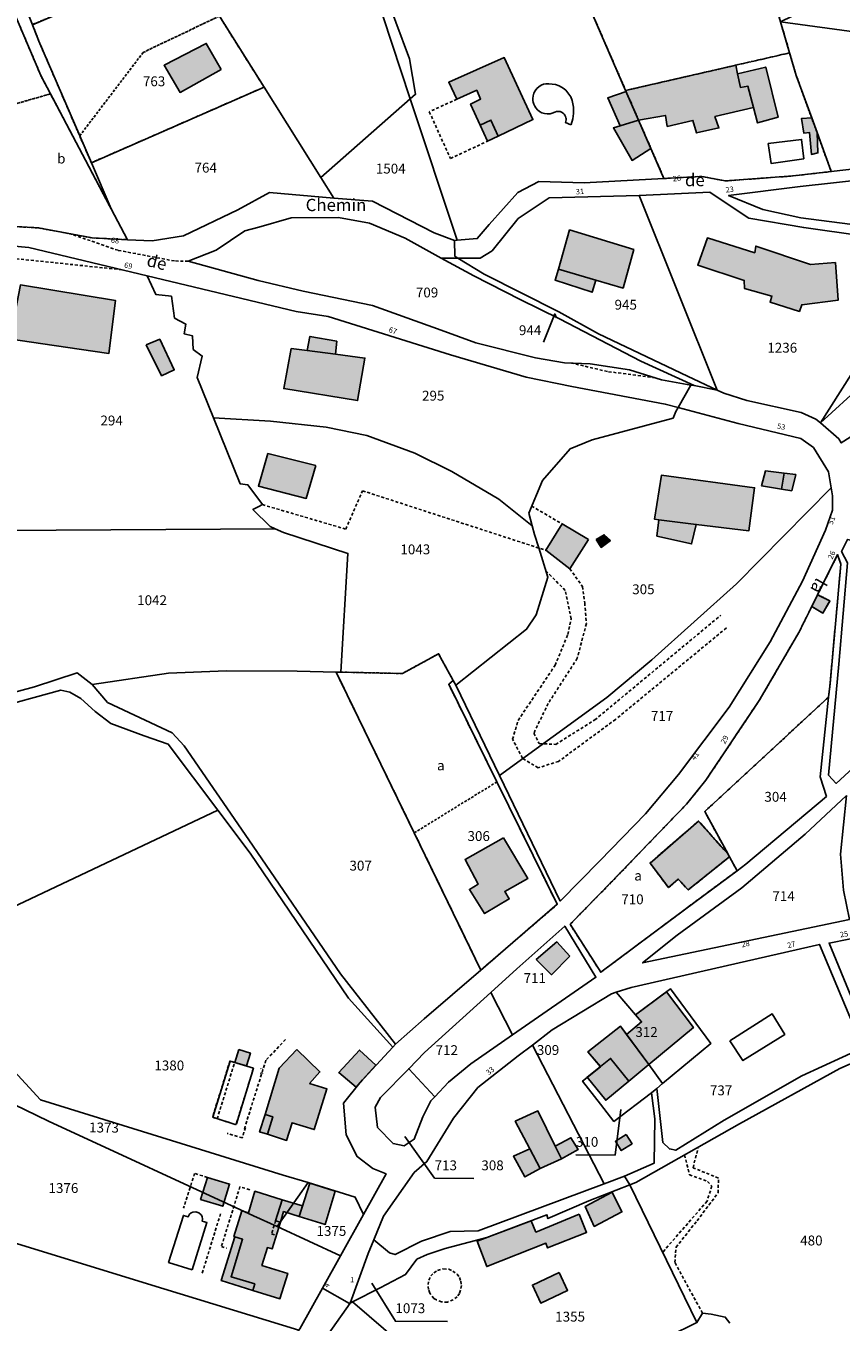
# Model space of a CAD drawing. Units: metres. Extents: x 1037974 to 1041622, y 6302689 to 6306272.
# Drawn here: x 1040548 to 1040714, y 6303794 to 6304057 of the extents above; entities that cross this region are included whole.
import ezdxf
from ezdxf.enums import TextEntityAlignment as Align

# ---------------------------------------------------------------- set-up
doc = ezdxf.new("R2010")
doc.units = ezdxf.units.M
doc.linetypes.add('TOPO1', pattern=[1, 0.6, -0.4])
doc.linetypes.add('TOPO4', pattern=[0.8, 0.5, -0.3])
for name, color, linetype in [('ig_cad_bati_dur', 152, 'CONTINUOUS'), ('ig_cad_bati_dur_hach', 24, 'CONTINUOUS'), ('ig_cad_bati_leger', 215, 'CONTINUOUS'), ('ig_cad_bati_leger_hach', 243, 'CONTINUOUS'), ('ig_cad_detail_lineaire', 252, 'TOPO1'), ('ig_cad_fleche_de_rattachement', 3, 'CONTINUOUS'), ('ig_cad_hydro', 140, 'CONTINUOUS'), ('ig_cad_lieudit', 7, 'ByLayer'), ('ig_cad_nom_voie', 8, 'CONTINUOUS'), ('ig_cad_numero_voie', 40, 'CONTINUOUS'), ('ig_cad_parcel', 3, 'CONTINUOUS'), ('ig_cad_parcel_num', 3, 'CONTINUOUS'), ('ig_cad_piscine_etang_bassin', 4, 'CONTINUOUS'), ('ig_cad_sfisc', 2, 'TOPO4'), ('ig_cad_sfisc_texte', 2, 'CONTINUOUS')]:
    doc.layers.add(name, color=color, linetype=linetype)
doc.styles.add('Times New Roman', font='times.ttf')

msp = doc.modelspace()

# ---------------------------------------------------------------- hatches: boundary and pattern name
at = {"layer": 'ig_cad_bati_dur_hach'}
for points in [[(1040587.81, 6304048.55), (1040584.79, 6304053.87), (1040576.24, 6304049.44), (1040579.49, 6304043.9)], [(1040644.07, 6304035.05), (1040651.1, 6304038.4), (1040645.28, 6304051), (1040634.01, 6304045.98), (1040635.68, 6304042.53), (1040639.72, 6304044.37), (1040640.48, 6304042.55), (1040638.45, 6304041.54), (1040640.41, 6304037.27), (1040642.58, 6304038.28)], [(1040672.57, 6304038.25), (1040678, 6304039.24), (1040678.37, 6304037), (1040683.57, 6304038.23), (1040684.31, 6304035.7), (1040688.85, 6304036.72), (1040688.04, 6304039.02), (1040695.87, 6304040.83), (1040694.74, 6304045.16), (1040693.21, 6304044.94), (1040692.65, 6304047.7), (1040692.31, 6304049.44), (1040669.93, 6304044.31), (1040670.04, 6304044.07), (1040666.29, 6304042.78), (1040668.82, 6304037.12)], [(1040708.78, 6304035.75), (1040707.69, 6304038.73), (1040705.61, 6304038.59), (1040706.07, 6304035.64), (1040707.23, 6304035.8), (1040707.63, 6304031.31), (1040708.94, 6304031.64)], [(1040663.85, 6304005.82), (1040669.41, 6304004.18), (1040671.59, 6304011.99), (1040658.56, 6304016), (1040656.28, 6304008.03)], [(1040712.53, 6304009.41), (1040707.46, 6304009), (1040696.34, 6304012.72), (1040696.12, 6304011.36), (1040686.52, 6304014.36), (1040684.58, 6304008.86), (1040694.01, 6304005.74), (1040694.05, 6304004.1), (1040699.62, 6304002.55), (1040699.23, 6304001.33), (1040705.21, 6303999.45), (1040705.66, 6304000.81), (1040713.09, 6304001.76)], [(1040558.99, 6303991.76), (1040565.02, 6303990.88), (1040566.38, 6304001.69), (1040547.12, 6304004.87), (1040545.66, 6303997.44), (1040539.81, 6303996.66), (1040539.58, 6303994.63)], [(1040611.06, 6303990.74), (1040605.29, 6303991.49), (1040602.05, 6303991.91), (1040600.52, 6303983.77), (1040615.53, 6303981.34), (1040617, 6303989.96)], [(1040607.04, 6303968.19), (1040597.33, 6303970.59), (1040595.39, 6303963.99), (1040605.09, 6303961.47)], [(1040676.67, 6303957.14), (1040684.27, 6303956.21), (1040694.91, 6303954.89), (1040696.11, 6303963.64), (1040677.22, 6303966.22), (1040675.8, 6303957.25)], [(1040701.59, 6303963.37), (1040703.63, 6303963.04), (1040704.47, 6303966.33), (1040702.1, 6303966.61)], [(1040662.41, 6303953.13), (1040657.03, 6303956.28), (1040653.71, 6303950.94), (1040658.61, 6303947.19)], [(1040707.69, 6303939.5), (1040709.96, 6303938.2), (1040711.39, 6303940.66), (1040708.9, 6303941.92)], [(1040690.99, 6303888.71), (1040690.71, 6303889.23), (1040684.73, 6303895.97), (1040674.89, 6303887.44), (1040678.63, 6303882.44), (1040680.61, 6303884.18), (1040682.62, 6303881.98)], [(1040645.11, 6303892.56), (1040637.33, 6303888.17), (1040639.97, 6303883.13), (1040638.21, 6303882.09), (1040641.31, 6303877.16), (1040646.3, 6303880.14), (1040645.38, 6303881.67), (1040650.09, 6303884.33)], [(1040658.57, 6303868.5), (1040655.96, 6303871.41), (1040651.79, 6303867.82), (1040654.88, 6303864.75)], [(1040670.12, 6303852.61), (1040673.18, 6303855.18), (1040671.93, 6303856.62), (1040678.19, 6303861.31), (1040683.68, 6303854.01), (1040674.61, 6303846.51)], [(1040662.27, 6303849.12), (1040664.8, 6303846.11), (1040666.88, 6303847.78), (1040670.58, 6303843.16), (1040674.62, 6303846.53), (1040668.87, 6303854.33)], [(1040591.39, 6303849.6), (1040593.77, 6303848.86), (1040592.96, 6303846.24), (1040590.57, 6303846.97)], [(1040603.19, 6303849.55), (1040599.59, 6303845.8), (1040596.73, 6303836.39), (1040598.29, 6303835.91), (1040597.2, 6303832.36), (1040601.11, 6303831.13), (1040602.21, 6303834.69), (1040606.71, 6303833.31), (1040609.28, 6303841.58), (1040605.76, 6303842.68), (1040607.88, 6303845.04)], [(1040615.2, 6303841.92), (1040611.71, 6303844.91), (1040615.88, 6303849.47), (1040619.21, 6303846.37), (1040616.5, 6303843.43)], [(1040655.64, 6303829.98), (1040652.12, 6303837.1), (1040647.51, 6303835), (1040650.47, 6303829.42), (1040652.59, 6303825.39), (1040656.92, 6303827.39)], [(1040670.04, 6303832.34), (1040667.85, 6303830.95), (1040669.05, 6303829.05), (1040671.25, 6303830.43)], [(1040594.23, 6303800.67), (1040599.76, 6303798.95), (1040601.35, 6303804.12), (1040596.09, 6303805.74), (1040597.21, 6303809.37), (1040598.17, 6303809.08), (1040599.85, 6303814.53), (1040598.89, 6303814.82), (1040600.22, 6303819.07), (1040594.69, 6303820.78), (1040593.35, 6303816.44), (1040592.03, 6303816.85), (1040590.4, 6303811.58), (1040592.19, 6303811.04), (1040589.85, 6303803.44), (1040594.64, 6303801.97)], [(1040605.8, 6303822.43), (1040610.98, 6303820.83), (1040608.94, 6303814.07), (1040603.67, 6303815.7)], [(1040667.19, 6303820.58), (1040661.69, 6303817.68), (1040663.54, 6303813.66), (1040669.16, 6303816.6)], [(1040660.52, 6303816.12), (1040651.73, 6303812.5), (1040650.78, 6303814.82), (1040639.76, 6303810.64), (1040641.72, 6303805.51), (1040653.76, 6303810.24), (1040654.08, 6303809.3), (1040661.99, 6303812.42)]]:
    msp.add_hatch(color=256, dxfattribs=at).paths.add_polyline_path(points)
at = {"layer": 'ig_cad_bati_leger_hach'}
for points in [[(1040695.87, 6304040.83), (1040696.72, 6304037.71), (1040700.87, 6304038.89), (1040698.36, 6304049.07), (1040692.65, 6304047.7), (1040693.21, 6304044.94), (1040694.74, 6304045.16)], [(1040644.07, 6304035.05), (1040642.58, 6304038.28), (1040640.41, 6304037.27), (1040641.9, 6304034.02)], [(1040672.57, 6304038.25), (1040668.82, 6304037.12), (1040667.46, 6304036.7), (1040671.24, 6304030.11), (1040675.07, 6304032.5)], [(1040663.85, 6304005.82), (1040656.28, 6304008.03), (1040655.61, 6304005.79), (1040663.13, 6304003.34)], [(1040572.63, 6303992.66), (1040575.36, 6303993.81), (1040578.32, 6303987.56), (1040575.74, 6303986.37)], [(1040611.06, 6303990.74), (1040611.29, 6303993.4), (1040605.84, 6303994.36), (1040605.29, 6303991.49)], [(1040701.59, 6303963.37), (1040702.1, 6303966.61), (1040698.31, 6303967.07), (1040697.51, 6303964.01)], [(1040676.67, 6303957.14), (1040676.26, 6303953.81), (1040683.31, 6303952.24), (1040684.27, 6303956.21)], [(1040663.94, 6303953.12), (1040664.97, 6303951.53), (1040666.84, 6303952.94), (1040665.59, 6303954.09)], [(1040666.88, 6303847.78), (1040662.1, 6303843.96), (1040665.88, 6303839.27), (1040670.58, 6303843.16)], [(1040596.73, 6303836.39), (1040595.62, 6303832.84), (1040597.2, 6303832.36), (1040598.29, 6303835.91)], [(1040655.64, 6303829.98), (1040656.92, 6303827.39), (1040660.31, 6303829.29), (1040658.81, 6303831.65)], [(1040650.47, 6303829.42), (1040647.14, 6303827.89), (1040649.47, 6303823.72), (1040652.59, 6303825.39)], [(1040585.03, 6303823.61), (1040589.53, 6303822.24), (1040588.16, 6303817.74), (1040583.65, 6303819.12)], [(1040604.32, 6303817.8), (1040600.22, 6303819.07), (1040598.89, 6303814.82), (1040599.85, 6303814.53), (1040600.51, 6303816.68), (1040603.67, 6303815.7)], [(1040590.58, 6303811.53), (1040587.83, 6303802.65), (1040594.23, 6303800.67), (1040594.64, 6303801.97), (1040589.85, 6303803.44), (1040592.19, 6303811.04)], [(1040656.43, 6303804.28), (1040651, 6303801.73), (1040652.7, 6303798.1), (1040658.14, 6303800.67)]]:
    msp.add_hatch(color=256, dxfattribs=at).paths.add_polyline_path(points)

# ---------------------------------------------------------------- linework, layer by layer
at = {"layer": 'ig_cad_bati_dur'}
for points in [[(1040587.81, 6304048.55), (1040584.79, 6304053.87), (1040576.24, 6304049.44), (1040579.49, 6304043.9)], [(1040644.07, 6304035.05), (1040651.1, 6304038.4), (1040645.28, 6304051), (1040634.01, 6304045.98), (1040635.68, 6304042.53), (1040639.72, 6304044.37), (1040640.48, 6304042.55), (1040638.45, 6304041.54), (1040640.41, 6304037.27), (1040642.58, 6304038.28)], [(1040672.57, 6304038.25), (1040678, 6304039.24), (1040678.37, 6304037), (1040683.57, 6304038.23), (1040684.31, 6304035.7), (1040688.85, 6304036.72), (1040688.04, 6304039.02), (1040695.87, 6304040.83), (1040694.74, 6304045.16), (1040693.21, 6304044.94), (1040692.65, 6304047.7), (1040692.31, 6304049.44), (1040669.93, 6304044.31), (1040670.04, 6304044.07), (1040666.29, 6304042.78), (1040668.82, 6304037.12)], [(1040708.78, 6304035.75), (1040707.69, 6304038.73), (1040705.61, 6304038.59), (1040706.07, 6304035.64), (1040707.23, 6304035.8), (1040707.63, 6304031.31), (1040708.94, 6304031.64)], [(1040663.85, 6304005.82), (1040669.41, 6304004.18), (1040671.59, 6304011.99), (1040658.56, 6304016), (1040656.28, 6304008.03)], [(1040712.53, 6304009.41), (1040707.46, 6304009), (1040696.34, 6304012.72), (1040696.12, 6304011.36), (1040686.52, 6304014.36), (1040684.58, 6304008.86), (1040694.01, 6304005.74), (1040694.05, 6304004.1), (1040699.62, 6304002.55), (1040699.23, 6304001.33), (1040705.21, 6303999.45), (1040705.66, 6304000.81), (1040713.09, 6304001.76)], [(1040558.99, 6303991.76), (1040565.02, 6303990.88), (1040566.38, 6304001.69), (1040547.12, 6304004.87), (1040545.66, 6303997.44), (1040539.81, 6303996.66), (1040539.58, 6303994.63)], [(1040611.06, 6303990.74), (1040605.29, 6303991.49), (1040602.05, 6303991.91), (1040600.52, 6303983.77), (1040615.53, 6303981.34), (1040617, 6303989.96)], [(1040607.04, 6303968.19), (1040597.33, 6303970.59), (1040595.39, 6303963.99), (1040605.09, 6303961.47)], [(1040676.67, 6303957.14), (1040684.27, 6303956.21), (1040694.91, 6303954.89), (1040696.11, 6303963.64), (1040677.22, 6303966.22), (1040675.8, 6303957.25)], [(1040701.59, 6303963.37), (1040703.63, 6303963.04), (1040704.47, 6303966.33), (1040702.1, 6303966.61)], [(1040662.41, 6303953.13), (1040657.03, 6303956.28), (1040653.71, 6303950.94), (1040658.61, 6303947.19)], [(1040707.69, 6303939.5), (1040709.96, 6303938.2), (1040711.39, 6303940.66), (1040708.9, 6303941.92)], [(1040690.99, 6303888.71), (1040690.71, 6303889.23), (1040684.73, 6303895.97), (1040674.89, 6303887.44), (1040678.63, 6303882.44), (1040680.61, 6303884.18), (1040682.62, 6303881.98)], [(1040645.11, 6303892.56), (1040637.33, 6303888.17), (1040639.97, 6303883.13), (1040638.21, 6303882.09), (1040641.31, 6303877.16), (1040646.3, 6303880.14), (1040645.38, 6303881.67), (1040650.09, 6303884.33)], [(1040658.57, 6303868.5), (1040655.96, 6303871.41), (1040651.79, 6303867.82), (1040654.88, 6303864.75)], [(1040670.12, 6303852.61), (1040673.18, 6303855.18), (1040671.93, 6303856.62), (1040678.19, 6303861.31), (1040683.68, 6303854.01), (1040674.61, 6303846.51)], [(1040662.27, 6303849.12), (1040664.8, 6303846.11), (1040666.88, 6303847.78), (1040670.58, 6303843.16), (1040674.62, 6303846.53), (1040668.87, 6303854.33)], [(1040591.39, 6303849.6), (1040593.77, 6303848.86), (1040592.96, 6303846.24), (1040590.57, 6303846.97)], [(1040603.19, 6303849.55), (1040599.59, 6303845.8), (1040596.73, 6303836.39), (1040598.29, 6303835.91), (1040597.2, 6303832.36), (1040601.11, 6303831.13), (1040602.21, 6303834.69), (1040606.71, 6303833.31), (1040609.28, 6303841.58), (1040605.76, 6303842.68), (1040607.88, 6303845.04)], [(1040615.2, 6303841.92), (1040611.71, 6303844.91), (1040615.88, 6303849.47), (1040619.21, 6303846.37), (1040616.5, 6303843.43)], [(1040655.64, 6303829.98), (1040652.12, 6303837.1), (1040647.51, 6303835), (1040650.47, 6303829.42), (1040652.59, 6303825.39), (1040656.92, 6303827.39)], [(1040670.04, 6303832.34), (1040667.85, 6303830.95), (1040669.05, 6303829.05), (1040671.25, 6303830.43)], [(1040594.23, 6303800.67), (1040599.76, 6303798.95), (1040601.35, 6303804.12), (1040596.09, 6303805.74), (1040597.21, 6303809.37), (1040598.17, 6303809.08), (1040599.85, 6303814.53), (1040598.89, 6303814.82), (1040600.22, 6303819.07), (1040594.69, 6303820.78), (1040593.35, 6303816.44), (1040592.03, 6303816.85), (1040590.4, 6303811.58), (1040592.19, 6303811.04), (1040589.85, 6303803.44), (1040594.64, 6303801.97)], [(1040605.8, 6303822.43), (1040610.98, 6303820.83), (1040608.94, 6303814.07), (1040603.67, 6303815.7)], [(1040667.19, 6303820.58), (1040661.69, 6303817.68), (1040663.54, 6303813.66), (1040669.16, 6303816.6)], [(1040660.52, 6303816.12), (1040651.73, 6303812.5), (1040650.78, 6303814.82), (1040639.76, 6303810.64), (1040641.72, 6303805.51), (1040653.76, 6303810.24), (1040654.08, 6303809.3), (1040661.99, 6303812.42)]]:
    msp.add_lwpolyline(points, close=True, dxfattribs=at)
at = {"layer": 'ig_cad_bati_leger'}
for points in [[(1040695.87, 6304040.83), (1040696.72, 6304037.71), (1040700.87, 6304038.89), (1040698.36, 6304049.07), (1040692.65, 6304047.7), (1040693.21, 6304044.94), (1040694.74, 6304045.16)], [(1040644.07, 6304035.05), (1040642.58, 6304038.28), (1040640.41, 6304037.27), (1040641.9, 6304034.02)], [(1040672.57, 6304038.25), (1040668.82, 6304037.12), (1040667.46, 6304036.7), (1040671.24, 6304030.11), (1040675.07, 6304032.5)], [(1040663.85, 6304005.82), (1040656.28, 6304008.03), (1040655.61, 6304005.79), (1040663.13, 6304003.34)], [(1040572.63, 6303992.66), (1040575.36, 6303993.81), (1040578.32, 6303987.56), (1040575.74, 6303986.37)], [(1040611.06, 6303990.74), (1040611.29, 6303993.4), (1040605.84, 6303994.36), (1040605.29, 6303991.49)], [(1040701.59, 6303963.37), (1040702.1, 6303966.61), (1040698.31, 6303967.07), (1040697.51, 6303964.01)], [(1040676.67, 6303957.14), (1040676.26, 6303953.81), (1040683.31, 6303952.24), (1040684.27, 6303956.21)], [(1040663.94, 6303953.12), (1040664.97, 6303951.53), (1040666.84, 6303952.94), (1040665.59, 6303954.09)], [(1040666.88, 6303847.78), (1040662.1, 6303843.96), (1040665.88, 6303839.27), (1040670.58, 6303843.16)], [(1040596.73, 6303836.39), (1040595.62, 6303832.84), (1040597.2, 6303832.36), (1040598.29, 6303835.91)], [(1040655.64, 6303829.98), (1040656.92, 6303827.39), (1040660.31, 6303829.29), (1040658.81, 6303831.65)], [(1040650.47, 6303829.42), (1040647.14, 6303827.89), (1040649.47, 6303823.72), (1040652.59, 6303825.39)], [(1040585.03, 6303823.61), (1040589.53, 6303822.24), (1040588.16, 6303817.74), (1040583.65, 6303819.12)], [(1040604.32, 6303817.8), (1040600.22, 6303819.07), (1040598.89, 6303814.82), (1040599.85, 6303814.53), (1040600.51, 6303816.68), (1040603.67, 6303815.7)], [(1040590.58, 6303811.53), (1040587.83, 6303802.65), (1040594.23, 6303800.67), (1040594.64, 6303801.97), (1040589.85, 6303803.44), (1040592.19, 6303811.04)], [(1040656.43, 6303804.28), (1040651, 6303801.73), (1040652.7, 6303798.1), (1040658.14, 6303800.67)]]:
    msp.add_lwpolyline(points, close=True, dxfattribs=at)
at = {"layer": 'ig_cad_detail_lineaire'}
for points in [[(1040635.68, 6304042.53), (1040630.08, 6304039.99), (1040634.35, 6304030.49), (1040641.9, 6304034.02)], [(1040581.14, 6304009.63), (1040578.34, 6304009.69), (1040566.9, 6304011.85), (1040557.39, 6304015.15)], [(1040567.69, 6304007.91), (1040524.69, 6304012.37)], [(1040675.97, 6303985.97), (1040666.22, 6303987.24), (1040658.93, 6303988.96)], [(1040596.2, 6303960.21), (1040613.11, 6303955.24), (1040616.53, 6303963.02), (1040653.71, 6303950.94)], [(1040650.87, 6303959.92), (1040657.03, 6303956.28)], [(1040690.38, 6303935.18), (1040667.89, 6303916.61), (1040656.32, 6303908.08), (1040652.17, 6303906.78), (1040648.99, 6303908.71), (1040646.98, 6303912.58), (1040648.09, 6303916.39), (1040655.61, 6303927.59), (1040658.21, 6303933.87), (1040658.88, 6303937.04), (1040657.67, 6303942.81), (1040653.74, 6303946.77)], [(1040658.61, 6303947.19), (1040661.16, 6303943.59), (1040661.63, 6303940.23), (1040661.96, 6303936.06), (1040660.11, 6303929.02), (1040654.2, 6303919.84), (1040651.3, 6303913.82), (1040652.38, 6303911.68), (1040655.73, 6303911.54), (1040663.68, 6303916.5), (1040689.23, 6303937.74)], [(1040600.9, 6303851.61), (1040596.91, 6303847.4), (1040592.44, 6303833.16)], [(1040589.62, 6303847.27), (1040586.06, 6303835.81), (1040587.02, 6303835.5), (1040590.57, 6303846.97), (1040589.62, 6303847.27)], [(1040590.57, 6303846.97), (1040594.4, 6303845.79), (1040590.84, 6303834.32), (1040587.02, 6303835.5)], [(1040592.75, 6303833.73), (1040592.1, 6303831.63), (1040589.04, 6303832.55)], [(1040681.89, 6303828.17), (1040682.9, 6303824.14), (1040686.54, 6303822.8), (1040687.42, 6303821.84), (1040686.46, 6303818.77), (1040677.44, 6303808.41)], [(1040685.52, 6303796.05), (1040679.9, 6303806.33), (1040680.16, 6303809.42), (1040684.42, 6303814.81), (1040688.73, 6303820.51), (1040688.75, 6303823.47), (1040683.61, 6303825.58), (1040684.66, 6303829.72)], [(1040585.03, 6303823.61), (1040582.43, 6303824.41), (1040580.19, 6303817.35)], [(1040593.62, 6303821.1), (1040591.64, 6303821.72), (1040587.88, 6303809.55), (1040588.88, 6303809.25)], [(1040583.99, 6303804.19), (1040587.7, 6303816.21)], [(1040598.89, 6303814.82), (1040598.05, 6303812.15), (1040599.02, 6303811.85)], [(1040632.96, 6303805.04), (1040634.04, 6303804.97), (1040634.87, 6303804.6), (1040635.7, 6303803.95), (1040636.19, 6303803.26), (1040636.45, 6303802.54), (1040636.58, 6303801.63), (1040636.43, 6303800.69), (1040636.18, 6303800.02), (1040635.73, 6303799.38), (1040634.94, 6303798.74), (1040633.76, 6303798.3), (1040632.53, 6303798.31), (1040631.54, 6303798.76), (1040631, 6303799.05), (1040630.16, 6303800.12), (1040629.89, 6303800.86), (1040629.83, 6303801.83), (1040630, 6303802.74), (1040630.38, 6303803.61), (1040631.01, 6303804.25), (1040631.76, 6303804.73), (1040632.86, 6303805.03)]]:
    msp.add_lwpolyline(points, dxfattribs=at)
at = {"layer": 'ig_cad_fleche_de_rattachement'}
for points in [[(1040655.9, 6303998.15), (1040655.54, 6303998.95), (1040653.28, 6303993.18)], [(1040668.96, 6303837.39), (1040667.8, 6303828.15), (1040659.84, 6303828.2)], [(1040625.14, 6303831.93), (1040631.16, 6303823.43), (1040639.11, 6303823.38)], [(1040618.42, 6303802.15), (1040623.19, 6303794.41), (1040633.79, 6303794.36)]]:
    msp.add_lwpolyline(points, dxfattribs=at)
at = {"layer": 'ig_cad_hydro'}
msp.add_lwpolyline([(1040499.02, 6304206.02), (1040496.4, 6304205.3), (1040517.11, 6304131.15), (1040521.11, 6304116.88), (1040531.96, 6304092.64), (1040551.21, 6304047.38), (1040553.18, 6304043.63), (1040565.5, 6304020.27), (1040561.48, 6304029.62), (1040559.11, 6304035.1), (1040550.83, 6304054.31), (1040549.5, 6304057.67), (1040539.18, 6304083.57), (1040532.68, 6304099.92), (1040525.47, 6304119.19), (1040513.6, 6304156.16)], close=True, dxfattribs=at)
msp.add_lwpolyline([(1040540.95, 6303918.62), (1040555.28, 6303922.51), (1040557.08, 6303922.11), (1040559.31, 6303920.85), (1040562.24, 6303918.2), (1040565.45, 6303915.79), (1040572.18, 6303913.29), (1040577.09, 6303911.57), (1040587.15, 6303898.19), (1040593.72, 6303889.47), (1040613.69, 6303860.02), (1040622.65, 6303850.08), (1040623.21, 6303850.67), (1040612.05, 6303864.96), (1040593.46, 6303892.13), (1040580.35, 6303911.22), (1040577.86, 6303913.86), (1040564.79, 6303920.06), (1040561.64, 6303923.69), (1040558.57, 6303926.04), (1040549.93, 6303923.24), (1040539.38, 6303920.37)], dxfattribs=at)
at = {"layer": 'ig_cad_lieudit'}
for points in [[(1040546.09, 6304016.68), (1040550.72, 6304016.4), (1040561.63, 6304014.37), (1040568.79, 6304014.01), (1040573.82, 6304013.75), (1040580.15, 6304014.81), (1040591.2, 6304020.09), (1040597.66, 6304023.56), (1040610.7, 6304022.46), (1040618.57, 6304021.8), (1040631.09, 6304015.38), (1040635.22, 6304013.83), (1040635.73, 6304013.88), (1040639.81, 6304014.24), (1040642.23, 6304017.07), (1040648.04, 6304023.59), (1040652.32, 6304025.85), (1040661.54, 6304025.58), (1040677.71, 6304026.44), (1040685.35, 6304026.85), (1040690.22, 6304025.94), (1040703.96, 6304026.96), (1040711.66, 6304027.85), (1040731.91, 6304030.18)], [(1040731.91, 6304030.18), (1040711.66, 6304027.85), (1040703.96, 6304026.96), (1040690.22, 6304025.94), (1040685.35, 6304026.85), (1040677.71, 6304026.44), (1040661.54, 6304025.58), (1040652.32, 6304025.85), (1040648.04, 6304023.59), (1040642.23, 6304017.07), (1040639.81, 6304014.24), (1040635.73, 6304013.88), (1040635.22, 6304013.83), (1040635.26, 6304010.65), (1040635.89, 6304010.27), (1040641.24, 6304007.01), (1040656.36, 6303999.36), (1040664.41, 6303994.86), (1040682.49, 6303986.3), (1040688.52, 6303983.47), (1040683.84, 6303984.37), (1040683.16, 6303984.46), (1040680.59, 6303979.95), (1040680.1, 6303979.09), (1040679.55, 6303977.78), (1040663.14, 6303973.39), (1040658.66, 6303971.56), (1040653.05, 6303965.14), (1040650.28, 6303958.5), (1040650.96, 6303955.92), (1040651.45, 6303954.12), (1040652.29, 6303951.44), (1040654.13, 6303945.51), (1040651.8, 6303937.86), (1040649.82, 6303934.92), (1040635.44, 6303923.53), (1040634.94, 6303924.47), (1040631.95, 6303929.93), (1040624.62, 6303925.92), (1040612.09, 6303926.2), (1040611.16, 6303926.2), (1040603.23, 6303926.39), (1040588.93, 6303926.47), (1040577.14, 6303925.99), (1040561.64, 6303923.69), (1040564.79, 6303920.06), (1040577.86, 6303913.86), (1040580.35, 6303911.22), (1040593.46, 6303892.13), (1040612.05, 6303864.96), (1040623.21, 6303850.67), (1040622.65, 6303850.08), (1040615.96, 6303842.82), (1040612.67, 6303838.68), (1040613.17, 6303832.24), (1040615.44, 6303827.85), (1040618.59, 6303825.42), (1040621.31, 6303824.32), (1040616.73, 6303816.1), (1040612.05, 6303807.7), (1040608.37, 6303801.14), (1040613.87, 6303798.01), (1040613.99, 6303798.07), (1040617.68, 6303808.15), (1040618.83, 6303810.96), (1040621.99, 6303808.28), (1040623.14, 6303807.94), (1040628.51, 6303810.65), (1040634.31, 6303812.64), (1040640, 6303812.77), (1040665.54, 6303822.29), (1040669.71, 6303823.85), (1040670.76, 6303822.1), (1040672.01, 6303822.6), (1040693.06, 6303834.47), (1040713.43, 6303845.75), (1040719.06, 6303848.24)], [(1040539.38, 6303920.37), (1040549.93, 6303923.24), (1040558.57, 6303926.04), (1040561.64, 6303923.69), (1040577.14, 6303925.99), (1040588.93, 6303926.47), (1040603.23, 6303926.39), (1040611.16, 6303926.2), (1040612.09, 6303926.2), (1040624.62, 6303925.92), (1040631.95, 6303929.93), (1040634.94, 6303924.47), (1040635.44, 6303923.53), (1040649.82, 6303934.92), (1040651.8, 6303937.86), (1040654.13, 6303945.51), (1040652.29, 6303951.44), (1040651.45, 6303954.12), (1040650.96, 6303955.92), (1040650.28, 6303958.5), (1040653.05, 6303965.14), (1040658.66, 6303971.56), (1040663.14, 6303973.39), (1040679.55, 6303977.78), (1040680.1, 6303979.09), (1040680.59, 6303979.95), (1040683.16, 6303984.46), (1040683.84, 6303984.37), (1040688.52, 6303983.47), (1040682.49, 6303986.3), (1040664.41, 6303994.86), (1040656.36, 6303999.36), (1040641.24, 6304007.01), (1040635.89, 6304010.27), (1040635.26, 6304010.65), (1040635.22, 6304013.83), (1040631.09, 6304015.38), (1040618.57, 6304021.8), (1040610.7, 6304022.46), (1040597.66, 6304023.56), (1040591.2, 6304020.09), (1040580.15, 6304014.81), (1040573.82, 6304013.75), (1040568.79, 6304014.01), (1040561.63, 6304014.37), (1040550.72, 6304016.4), (1040546.09, 6304016.68)], [(1040603.77, 6303792.88), (1040608.37, 6303801.14), (1040612.05, 6303807.7), (1040616.73, 6303816.1), (1040621.31, 6303824.32), (1040618.59, 6303825.42), (1040615.44, 6303827.85), (1040613.17, 6303832.24), (1040612.67, 6303838.68), (1040615.96, 6303842.82), (1040622.65, 6303850.08), (1040623.21, 6303850.67), (1040612.05, 6303864.96), (1040593.46, 6303892.13), (1040580.35, 6303911.22), (1040577.86, 6303913.86), (1040564.79, 6303920.06), (1040561.64, 6303923.69), (1040558.57, 6303926.04), (1040549.93, 6303923.24), (1040539.38, 6303920.37)], [(1040719.06, 6303848.24), (1040713.43, 6303845.75), (1040693.06, 6303834.47), (1040672.01, 6303822.6), (1040670.76, 6303822.1), (1040669.71, 6303823.85), (1040665.54, 6303822.29), (1040640, 6303812.77), (1040634.31, 6303812.64), (1040628.51, 6303810.65), (1040623.14, 6303807.94), (1040621.99, 6303808.28), (1040618.83, 6303810.96), (1040617.68, 6303808.15), (1040613.99, 6303798.07), (1040613.87, 6303798.01), (1040608.37, 6303801.14), (1040603.77, 6303792.88)]]:
    msp.add_lwpolyline(points, dxfattribs=at)
at = {"layer": 'ig_cad_parcel'}
for points in [[(1040568.79, 6304014.01), (1040565.5, 6304020.27), (1040553.18, 6304043.63), (1040551.21, 6304047.38), (1040531.96, 6304092.64), (1040521.11, 6304116.88), (1040517.11, 6304131.15), (1040486.66, 6304126.89), (1040497.75, 6304072.3), (1040504.57, 6304037.47), (1040505.32, 6304033.44), (1040508.38, 6304016.85), (1040512.05, 6304017.29), (1040528.35, 6304017.74), (1040546.09, 6304016.68), (1040550.72, 6304016.4), (1040561.63, 6304014.37)], [(1040608.05, 6304026.67), (1040596.54, 6304044.99), (1040587.47, 6304059.41), (1040580.32, 6304070.8), (1040564.51, 6304095.94), (1040603.61, 6304109.12), (1040611.16, 6304087.11), (1040620.64, 6304059.43), (1040626.22, 6304042.6)], [(1040611.16, 6304087.11), (1040647.27, 6304096.49), (1040657.29, 6304073.41), (1040669.93, 6304044.31), (1040672.57, 6304038.25), (1040677.71, 6304026.44), (1040661.54, 6304025.58), (1040652.32, 6304025.85), (1040648.04, 6304023.59), (1040642.23, 6304017.07), (1040639.81, 6304014.24), (1040635.73, 6304013.88), (1040626.22, 6304042.6), (1040627.28, 6304043.53), (1040626.05, 6304050.71), (1040617.75, 6304073.13)], [(1040626.22, 6304042.6), (1040620.64, 6304059.43), (1040611.16, 6304087.11), (1040617.75, 6304073.13), (1040626.05, 6304050.71), (1040627.28, 6304043.53)], [(1040688.54, 6304084.73), (1040680.04, 6304082.72), (1040657.29, 6304073.41), (1040669.93, 6304044.31), (1040672.57, 6304038.25), (1040677.71, 6304026.44), (1040685.35, 6304026.85), (1040690.22, 6304025.94), (1040703.96, 6304026.96), (1040711.66, 6304027.85), (1040708.78, 6304035.75), (1040707.69, 6304038.73), (1040704.56, 6304047.33), (1040703.21, 6304051.95), (1040701.37, 6304058.27), (1040693.46, 6304085.47)], [(1040781.41, 6304042.71), (1040781.84, 6304047.57), (1040780.13, 6304054.68), (1040778.01, 6304065.79), (1040775.32, 6304079.86), (1040775.19, 6304082.26), (1040755.38, 6304082.98), (1040750.4, 6304082.13), (1040745.97, 6304080.45), (1040722.37, 6304068.56), (1040701.37, 6304058.27), (1040723.29, 6304055.24), (1040738.9, 6304052.96), (1040751.44, 6304050.54), (1040765.58, 6304047.02), (1040766.29, 6304045.6)], [(1040596.54, 6304044.99), (1040561.48, 6304029.62), (1040559.11, 6304035.1), (1040550.83, 6304054.31), (1040549.5, 6304057.67), (1040580.32, 6304070.8), (1040587.47, 6304059.41)], [(1040779.39, 6304023.03), (1040768.29, 6304022.66), (1040757.01, 6304016.72), (1040740.85, 6304027.4), (1040731.91, 6304030.18), (1040711.66, 6304027.85), (1040708.78, 6304035.75), (1040707.69, 6304038.73), (1040704.56, 6304047.33), (1040703.21, 6304051.95), (1040701.37, 6304058.27), (1040723.29, 6304055.24), (1040738.9, 6304052.96), (1040751.44, 6304050.54), (1040765.58, 6304047.02), (1040766.29, 6304045.6), (1040781.41, 6304042.71), (1040780.92, 6304037.44), (1040780.56, 6304033.48)], [(1040610.7, 6304022.46), (1040608.05, 6304026.67), (1040596.54, 6304044.99), (1040561.48, 6304029.62), (1040565.5, 6304020.27), (1040568.79, 6304014.01), (1040573.82, 6304013.75), (1040580.15, 6304014.81), (1040591.2, 6304020.09), (1040597.66, 6304023.56)], [(1040631.09, 6304015.38), (1040618.57, 6304021.8), (1040610.7, 6304022.46), (1040608.05, 6304026.67), (1040626.22, 6304042.6), (1040635.73, 6304013.88), (1040635.22, 6304013.83)], [(1040750.07, 6303995.54), (1040759.91, 6304002.38), (1040758.1, 6304004.14), (1040760.02, 6304005.66), (1040761.93, 6304003.79), (1040762.78, 6304004.38), (1040752.4, 6304014.21), (1040746.21, 6304019.23), (1040737.68, 6304024.81), (1040731.36, 6304027.15), (1040725.68, 6304027.07), (1040705.35, 6304024.78), (1040690.81, 6304023.01), (1040697.79, 6304020.12), (1040705.52, 6304018.43), (1040715.46, 6304017.18), (1040733.34, 6304018.07), (1040736.06, 6304014.99), (1040746.57, 6304001.15)], [(1040635.89, 6304010.27), (1040641.24, 6304007.01), (1040656.36, 6303999.36), (1040664.41, 6303994.86), (1040682.49, 6303986.3), (1040688.52, 6303983.47), (1040672.7, 6304022.97), (1040654.41, 6304022.53), (1040648.13, 6304018.31), (1040642.84, 6304011.78), (1040640.43, 6304010.26)], [(1040672.7, 6304022.97), (1040688.52, 6303983.47), (1040689.87, 6303982.82), (1040694.56, 6303981.37), (1040705.55, 6303978.91), (1040708.56, 6303977.58), (1040709.48, 6303976.79), (1040720.18, 6303993.7), (1040734.57, 6304014.54), (1040733.55, 6304015.66), (1040730.76, 6304016.22), (1040718.01, 6304014.82), (1040706.07, 6304016.46), (1040694.93, 6304018.4), (1040690.91, 6304020.99), (1040687.04, 6304023.63)], [(1040683.16, 6303984.46), (1040677.24, 6303985.58), (1040670.69, 6303987.59), (1040662.73, 6303988.79), (1040657.49, 6303989.03), (1040651.61, 6303990.04), (1040639.49, 6303993.07), (1040632.46, 6303995.61), (1040618.56, 6304000.62), (1040604.49, 6304003.54), (1040595.37, 6304005.72), (1040581.14, 6304009.63), (1040586.81, 6304011.89), (1040592.63, 6304015.8), (1040595.48, 6304016.54), (1040602.04, 6304018.48), (1040611.63, 6304018.53), (1040617.95, 6304017.39), (1040625.15, 6304014.29), (1040632.49, 6304010.27), (1040639.09, 6304006.67), (1040648.53, 6304001.84), (1040656.52, 6303997.97), (1040673, 6303989.37), (1040683.84, 6303984.37)], [(1040734.57, 6304014.54), (1040720.18, 6303993.7), (1040709.48, 6303976.79), (1040726.38, 6303992.23), (1040730.52, 6303996.02), (1040741.42, 6304005.98), (1040737.62, 6304011.21)], [(1040635.89, 6304010.27), (1040632.49, 6304010.27), (1040639.09, 6304006.67), (1040648.53, 6304001.84), (1040656.52, 6303997.97), (1040673, 6303989.37), (1040683.84, 6303984.37), (1040688.52, 6303983.47), (1040682.49, 6303986.3), (1040664.41, 6303994.86), (1040656.36, 6303999.36), (1040641.24, 6304007.01)], [(1040572.78, 6304006.7), (1040574.6, 6304002.87), (1040577.72, 6304002.53), (1040578.34, 6303998.09), (1040580.63, 6303996.87), (1040580.35, 6303994.86), (1040582.04, 6303994.47), (1040582.13, 6303991.72), (1040583.98, 6303990.36), (1040582.98, 6303986.05), (1040586.29, 6303977.82), (1040597.82, 6303977.18), (1040609.12, 6303975.92), (1040617.41, 6303974.23), (1040627.11, 6303970.68), (1040634.63, 6303966.91), (1040644.22, 6303961.29), (1040650.96, 6303955.92), (1040650.28, 6303958.5), (1040653.05, 6303965.14), (1040658.66, 6303971.56), (1040663.14, 6303973.39), (1040679.55, 6303977.78), (1040680.1, 6303979.09), (1040680.59, 6303979.95), (1040677.97, 6303980.64), (1040659.04, 6303984.2), (1040649.74, 6303986.1), (1040634.37, 6303990.61), (1040609.52, 6303998.4), (1040603.07, 6303999.4)], [(1040709.48, 6303976.79), (1040713.18, 6303973.57), (1040713.69, 6303972.74), (1040731.29, 6303983.89), (1040741.32, 6303990.24), (1040743.65, 6303991.72), (1040748.42, 6303994.74), (1040744.31, 6304002.01), (1040741.42, 6304005.98), (1040730.52, 6303996.02), (1040726.38, 6303992.23)], [(1040680.59, 6303979.95), (1040680.1, 6303979.09), (1040679.55, 6303977.78), (1040663.14, 6303973.39), (1040658.66, 6303971.56), (1040653.05, 6303965.14), (1040650.28, 6303958.5), (1040650.96, 6303955.92), (1040651.45, 6303954.12), (1040652.29, 6303951.44), (1040654.13, 6303945.51), (1040651.8, 6303937.86), (1040649.82, 6303934.92), (1040635.44, 6303923.53), (1040644.31, 6303905.18), (1040666.13, 6303921.04), (1040675.24, 6303928.69), (1040692.41, 6303944.13), (1040711.65, 6303963.63), (1040711.13, 6303966.84), (1040708.05, 6303971.84), (1040705.48, 6303973.66), (1040692.8, 6303976.72)], [(1040586.29, 6303977.82), (1040591.68, 6303964.44), (1040593.27, 6303964.21), (1040596.2, 6303960.21), (1040595.32, 6303959.76), (1040594.28, 6303959.23), (1040597.76, 6303955.77), (1040598.81, 6303955.3), (1040600.48, 6303954.55), (1040613.54, 6303950.3), (1040612.09, 6303926.2), (1040624.62, 6303925.92), (1040631.95, 6303929.93), (1040634.94, 6303924.47), (1040635.44, 6303923.53), (1040649.82, 6303934.92), (1040651.8, 6303937.86), (1040654.13, 6303945.51), (1040652.29, 6303951.44), (1040651.45, 6303954.12), (1040650.96, 6303955.92), (1040644.22, 6303961.29), (1040634.63, 6303966.91), (1040627.11, 6303970.68), (1040617.41, 6303974.23), (1040609.12, 6303975.92), (1040597.82, 6303977.18)], [(1040711.65, 6303963.63), (1040692.41, 6303944.13), (1040675.24, 6303928.69), (1040666.13, 6303921.04), (1040644.31, 6303905.18), (1040656.64, 6303879.7), (1040664.7, 6303887.9), (1040673.94, 6303897.4), (1040680.67, 6303905.44), (1040690.92, 6303919.09), (1040699.23, 6303932.35), (1040705.8, 6303944.65), (1040710.51, 6303955.01), (1040711.9, 6303959.1), (1040711.92, 6303961.97)], [(1040543.23, 6303954.93), (1040543.15, 6303952.45), (1040539.38, 6303920.37), (1040549.93, 6303923.24), (1040558.57, 6303926.04), (1040561.64, 6303923.69), (1040577.14, 6303925.99), (1040588.93, 6303926.47), (1040603.23, 6303926.39), (1040611.16, 6303926.2), (1040612.09, 6303926.2), (1040613.54, 6303950.3), (1040600.48, 6303954.55), (1040598.81, 6303955.3)], [(1040761.93, 6303944.22), (1040746.2, 6303932.1), (1040724.89, 6303914.88), (1040712.66, 6303903.59), (1040711.13, 6303905.29), (1040713.23, 6303927.79), (1040714.94, 6303948.4), (1040713.75, 6303950.7), (1040714.96, 6303953.15)], [(1040711.13, 6303921.15), (1040685.99, 6303897.88), (1040690.71, 6303889.23), (1040690.99, 6303888.71), (1040692.54, 6303885.88), (1040682.14, 6303878.15), (1040664.88, 6303865.26), (1040658.67, 6303875), (1040667.02, 6303883.53), (1040682.29, 6303899.4), (1040686.2, 6303904.24), (1040697.04, 6303920.44), (1040705.08, 6303934.24), (1040707.69, 6303939.5), (1040708.9, 6303941.92), (1040712.94, 6303950.06), (1040713.62, 6303948.13), (1040711.41, 6303923.86)], [(1040612.09, 6303926.2), (1040624.62, 6303925.92), (1040631.95, 6303929.93), (1040634.94, 6303924.47), (1040634.02, 6303923.74), (1040643.79, 6303903.91), (1040656.04, 6303879.06), (1040640.54, 6303865.71), (1040627.02, 6303893.57), (1040611.16, 6303926.2)], [(1040611.16, 6303926.2), (1040627.02, 6303893.57), (1040640.54, 6303865.71), (1040629.04, 6303855.79), (1040623.21, 6303850.67), (1040612.05, 6303864.96), (1040593.46, 6303892.13), (1040580.35, 6303911.22), (1040577.86, 6303913.86), (1040564.79, 6303920.06), (1040561.64, 6303923.69), (1040577.14, 6303925.99), (1040588.93, 6303926.47), (1040603.23, 6303926.39)], [(1040525.24, 6303867.53), (1040527.7, 6303869.78), (1040544.12, 6303877.77), (1040587.15, 6303898.19), (1040577.09, 6303911.57), (1040572.18, 6303913.29), (1040565.45, 6303915.79), (1040562.24, 6303918.2), (1040559.31, 6303920.85), (1040557.08, 6303922.11), (1040555.28, 6303922.51), (1040540.95, 6303918.62), (1040529.56, 6303912.45), (1040522.35, 6303909.07), (1040517.32, 6303907.5), (1040503.7, 6303905.83), (1040494.96, 6303901.02), (1040499.12, 6303896.41), (1040503.39, 6303891.7), (1040510.09, 6303884.27), (1040523.85, 6303869.03)], [(1040711.13, 6303921.15), (1040685.99, 6303897.88), (1040690.71, 6303889.23), (1040690.99, 6303888.71), (1040692.54, 6303885.88), (1040694.33, 6303887.21), (1040710.67, 6303900.96), (1040709.43, 6303904.91)], [(1040714.74, 6303901.16), (1040713.57, 6303889.26), (1040714.14, 6303881.9), (1040715.36, 6303875.99), (1040673.38, 6303867.17), (1040680.36, 6303872.81), (1040693.52, 6303882.4), (1040706.34, 6303893.29)], [(1040616.73, 6303816.1), (1040621.31, 6303824.32), (1040618.59, 6303825.42), (1040615.44, 6303827.85), (1040613.17, 6303832.24), (1040612.67, 6303838.68), (1040615.96, 6303842.82), (1040622.65, 6303850.08), (1040613.69, 6303860.02), (1040593.72, 6303889.47), (1040587.15, 6303898.19), (1040544.12, 6303877.77), (1040527.7, 6303869.78), (1040525.24, 6303867.53), (1040551.14, 6303839.38), (1040600.43, 6303824.09), (1040605.49, 6303822.54), (1040615.04, 6303819.62)], [(1040646.96, 6303852.54), (1040663.89, 6303864.25), (1040657.56, 6303874.63), (1040647.84, 6303865.93), (1040642.59, 6303861.18)], [(1040721.58, 6303848.93), (1040729.14, 6303851.02), (1040729.25, 6303850.61), (1040734, 6303852.39), (1040732.74, 6303855.77), (1040731.83, 6303855.42), (1040727.5, 6303871.09), (1040724.72, 6303870.15), (1040723.22, 6303873.62), (1040711.22, 6303871.19), (1040716.12, 6303859.34), (1040718.77, 6303859.95), (1040723.84, 6303861.1), (1040724.99, 6303857.21), (1040719.88, 6303855.59)], [(1040668.03, 6303861.21), (1040671.93, 6303856.62), (1040677.56, 6303860.84), (1040679, 6303861.92), (1040687.24, 6303850.82), (1040677.43, 6303842.65), (1040676.25, 6303841.67), (1040677.5, 6303830.72), (1040678.81, 6303829.4), (1040680.11, 6303829.11), (1040689.93, 6303835.24), (1040705.67, 6303844.23), (1040718.09, 6303849.92), (1040709.29, 6303870.91), (1040671.07, 6303862.18)], [(1040605.49, 6303822.54), (1040599.17, 6303813.62), (1040594.39, 6303815.8), (1040552.81, 6303835.01), (1040543.44, 6303839.54), (1040517.79, 6303847.54), (1040507.6, 6303851.48), (1040525.24, 6303867.53), (1040551.14, 6303839.38), (1040600.43, 6303824.09)], [(1040603.57, 6303792.59), (1040591.87, 6303774.7), (1040588.43, 6303767.59), (1040554.7, 6303772.96), (1040532.95, 6303776.44), (1040532.38, 6303791.43), (1040507.64, 6303799.56), (1040502.78, 6303801.16), (1040460.93, 6303816.64), (1040449.08, 6303821.02), (1040445.74, 6303823.15), (1040456.24, 6303833.63), (1040458.01, 6303837.57), (1040469.2, 6303864.06), (1040479.66, 6303860.59), (1040507.37, 6303850.79), (1040499.51, 6303826.66), (1040540.92, 6303811.82), (1040572.88, 6303802.01)], [(1040646.96, 6303852.54), (1040638.51, 6303846.69), (1040633.99, 6303842.95), (1040631.17, 6303839.99), (1040625.91, 6303845.67), (1040629.12, 6303848.95), (1040642.59, 6303861.18)], [(1040665.54, 6303822.29), (1040669.71, 6303823.85), (1040675.75, 6303826.52), (1040675.86, 6303835.48), (1040675.18, 6303840.78), (1040667.55, 6303834.97), (1040664.85, 6303838.45), (1040661.2, 6303843.16), (1040664.82, 6303846.09), (1040662.28, 6303849.12), (1040668.87, 6303854.33), (1040670.12, 6303852.61), (1040673.18, 6303855.18), (1040671.93, 6303856.62), (1040668.03, 6303861.21), (1040667.07, 6303860.89), (1040655.03, 6303853.59), (1040651.01, 6303850.49)], [(1040671.93, 6303856.62), (1040673.18, 6303855.18), (1040670.12, 6303852.61), (1040674.61, 6303846.51), (1040677.43, 6303842.65), (1040687.24, 6303850.82), (1040679, 6303861.92), (1040677.56, 6303860.84)], [(1040670.12, 6303852.61), (1040674.61, 6303846.51), (1040677.43, 6303842.65), (1040676.25, 6303841.67), (1040675.18, 6303840.78), (1040667.55, 6303834.97), (1040664.85, 6303838.45), (1040661.2, 6303843.16), (1040664.82, 6303846.09), (1040662.28, 6303849.12), (1040668.87, 6303854.33)], [(1040612.05, 6303807.7), (1040608.37, 6303801.14), (1040603.77, 6303792.88), (1040603.57, 6303792.59), (1040572.88, 6303802.01), (1040540.92, 6303811.82), (1040499.51, 6303826.66), (1040507.37, 6303850.79), (1040517.79, 6303847.54), (1040543.44, 6303839.54), (1040552.81, 6303835.01), (1040594.39, 6303815.8), (1040599.17, 6303813.62)], [(1040618.83, 6303810.96), (1040621.99, 6303808.28), (1040623.14, 6303807.94), (1040628.51, 6303810.65), (1040634.31, 6303812.64), (1040640, 6303812.77), (1040665.54, 6303822.29), (1040651.01, 6303850.49), (1040648.11, 6303848.27), (1040639.94, 6303841.87), (1040634.99, 6303835.66), (1040629.59, 6303826.81), (1040627.01, 6303824.58), (1040620.78, 6303815.73)], [(1040631.17, 6303839.99), (1040630.38, 6303839.17), (1040628.73, 6303835.9), (1040627.01, 6303831.36), (1040624.98, 6303830.01), (1040622.74, 6303830.46), (1040619.54, 6303833.76), (1040619.12, 6303837.87), (1040620.18, 6303839.83), (1040625.91, 6303845.67)], [(1040613.99, 6303798.07), (1040614.46, 6303798.31), (1040620.1, 6303801.15), (1040625.27, 6303803.86), (1040627.57, 6303807.02), (1040629.66, 6303807.98), (1040633.28, 6303809.16), (1040641.78, 6303811.39), (1040648.74, 6303814.06), (1040653.94, 6303816.03), (1040654.15, 6303815.26), (1040662.48, 6303818.82), (1040670.76, 6303822.1), (1040669.71, 6303823.85), (1040665.54, 6303822.29), (1040640, 6303812.77), (1040634.31, 6303812.64), (1040628.51, 6303810.65), (1040623.14, 6303807.94), (1040621.99, 6303808.28), (1040618.83, 6303810.96), (1040617.68, 6303808.15)], [(1040616.73, 6303816.1), (1040612.05, 6303807.7), (1040599.17, 6303813.62), (1040605.49, 6303822.54), (1040615.04, 6303819.62)], [(1040614.46, 6303798.31), (1040637.2, 6303778.78), (1040639.66, 6303776.72), (1040657.79, 6303784.54), (1040663.27, 6303786.59), (1040672.88, 6303788.45), (1040684.38, 6303794.16), (1040670.76, 6303822.1), (1040662.48, 6303818.82), (1040654.15, 6303815.26), (1040653.94, 6303816.03), (1040648.74, 6303814.06), (1040641.78, 6303811.39), (1040633.28, 6303809.16), (1040629.66, 6303807.98), (1040627.57, 6303807.02), (1040625.27, 6303803.86), (1040620.1, 6303801.15)], [(1040613.99, 6303798.07), (1040597.22, 6303774.28), (1040592.88, 6303766.75), (1040588.26, 6303756.39), (1040601.76, 6303745.98), (1040616.95, 6303776.48), (1040623.42, 6303769.71), (1040639.66, 6303776.72), (1040637.2, 6303778.78), (1040614.46, 6303798.31)]]:
    msp.add_lwpolyline(points, close=True, dxfattribs=at)
for points in [[(1040543.23, 6303954.93), (1040598.81, 6303955.3), (1040597.76, 6303955.77), (1040594.28, 6303959.23), (1040595.32, 6303959.76), (1040596.2, 6303960.21), (1040593.27, 6303964.21), (1040591.68, 6303964.44), (1040586.29, 6303977.82), (1040582.98, 6303986.05), (1040583.98, 6303990.36), (1040582.13, 6303991.72), (1040582.04, 6303994.47), (1040580.35, 6303994.86), (1040580.63, 6303996.87), (1040578.34, 6303998.09), (1040577.72, 6304002.53), (1040574.6, 6304002.87), (1040572.78, 6304006.7), (1040548.81, 6304012.39), (1040536.37, 6304013.59)], [(1040728.52, 6303792.34), (1040729.3, 6303794.3), (1040727.71, 6303796.36), (1040729.04, 6303799.04), (1040728.4, 6303800.91), (1040728.21, 6303804.68), (1040732.49, 6303810.12), (1040732.63, 6303813.29), (1040734, 6303815.27), (1040732.01, 6303829.77), (1040734.54, 6303830.95), (1040729.25, 6303850.61), (1040729.14, 6303851.02), (1040721.58, 6303848.93), (1040719.06, 6303848.24), (1040713.43, 6303845.75), (1040693.06, 6303834.47), (1040672.01, 6303822.6), (1040670.76, 6303822.1), (1040684.38, 6303794.16), (1040685.52, 6303796.05), (1040687.26, 6303795.81), (1040690.16, 6303795.25), (1040691.07, 6303794)]]:
    msp.add_lwpolyline(points, dxfattribs=at)
at = {"layer": 'ig_cad_piscine_etang_bassin'}
for points in [[(1040658.8, 6304037.34), (1040657.73, 6304037.79), (1040657.81, 6304038.06), (1040657.85, 6304038.34), (1040657.85, 6304038.62), (1040657.82, 6304038.76), (1040657.74, 6304039.03), (1040657.61, 6304039.27), (1040657.43, 6304039.52), (1040657.25, 6304039.69), (1040656.88, 6304039.92), (1040656.61, 6304040.01), (1040656.22, 6304040.05), (1040655.89, 6304040.01), (1040655.53, 6304039.89), (1040655.04, 6304039.69), (1040654.59, 6304039.59), (1040653.98, 6304039.56), (1040653.45, 6304039.64), (1040652.94, 6304039.8), (1040652.47, 6304040.06), (1040652.05, 6304040.39), (1040651.69, 6304040.79), (1040651.47, 6304041.14), (1040651.28, 6304041.54), (1040651.17, 6304041.9), (1040651.09, 6304042.26), (1040651.08, 6304042.68), (1040651.14, 6304043.23), (1040651.29, 6304043.74), (1040651.54, 6304044.24), (1040651.91, 6304044.73), (1040652.31, 6304045.08), (1040652.76, 6304045.37), (1040653.26, 6304045.56), (1040653.78, 6304045.67), (1040654.32, 6304045.69), (1040655.66, 6304045.5), (1040656.43, 6304045.25), (1040657.23, 6304044.8), (1040657.8, 6304044.35), (1040658.78, 6304043.04), (1040659.08, 6304042.28), (1040659.35, 6304040.92), (1040659.37, 6304039.64), (1040659.21, 6304038.56), (1040658.85, 6304037.43)], [(1040698.83, 6304033.52), (1040699.44, 6304029.5), (1040706.08, 6304030.46), (1040705.65, 6304034.36)], [(1040691.06, 6303851.37), (1040699.64, 6303856.85), (1040702.22, 6303852.64), (1040693.73, 6303847.31)], [(1040590.91, 6303834.48), (1040594.39, 6303845.76), (1040589.65, 6303847.22), (1040586.17, 6303835.84), (1040590.67, 6303834.34)], [(1040581.94, 6303804.85), (1040577.16, 6303806.35), (1040580.16, 6303815.89), (1040581.11, 6303815.59), (1040581.4, 6303816.11), (1040581.72, 6303816.39), (1040582.1, 6303816.58), (1040582.72, 6303816.63), (1040583.31, 6303816.44), (1040583.76, 6303816.01), (1040583.96, 6303815.64), (1040584.05, 6303815.13), (1040583.98, 6303814.72), (1040584.94, 6303814.43)]]:
    msp.add_lwpolyline(points, close=True, dxfattribs=at)
at = {"layer": 'ig_cad_sfisc'}
for points in [[(1040553.18, 6304043.63), (1040551.21, 6304047.38), (1040531.96, 6304092.64), (1040521.11, 6304116.88), (1040517.11, 6304131.15), (1040486.66, 6304126.89), (1040497.75, 6304072.3), (1040504.57, 6304037.47), (1040505.32, 6304033.44), (1040509.22, 6304027.83), (1040517.97, 6304032.47), (1040528.7, 6304036.56), (1040540.23, 6304039.88)], [(1040701.37, 6304058.27), (1040693.46, 6304085.47), (1040688.54, 6304084.73), (1040680.04, 6304082.72), (1040657.29, 6304073.41), (1040669.93, 6304044.31), (1040692.31, 6304049.44), (1040703.21, 6304051.95)], [(1040587.47, 6304059.41), (1040580.32, 6304070.8), (1040549.5, 6304057.67), (1040550.83, 6304054.31), (1040559.11, 6304035.1), (1040572, 6304052.04)], [(1040596.54, 6304044.99), (1040587.47, 6304059.41), (1040572, 6304052.04), (1040559.11, 6304035.1), (1040561.48, 6304029.62)], [(1040672.57, 6304038.25), (1040677.71, 6304026.44), (1040685.35, 6304026.85), (1040690.22, 6304025.94), (1040703.96, 6304026.96), (1040711.66, 6304027.85), (1040708.78, 6304035.75), (1040707.69, 6304038.73), (1040704.56, 6304047.33), (1040703.21, 6304051.95), (1040692.31, 6304049.44), (1040669.93, 6304044.31)], [(1040568.79, 6304014.01), (1040565.5, 6304020.27), (1040553.18, 6304043.63), (1040540.23, 6304039.88), (1040542.28, 6304031.81), (1040543.52, 6304026.88), (1040546.09, 6304016.68), (1040550.72, 6304016.4), (1040561.63, 6304014.37)], [(1040707.69, 6303939.5), (1040705.08, 6303934.24), (1040697.04, 6303920.44), (1040686.2, 6303904.24), (1040682.29, 6303899.4), (1040667.02, 6303883.53), (1040658.67, 6303875), (1040664.88, 6303865.26), (1040682.14, 6303878.15), (1040692.54, 6303885.88), (1040690.99, 6303888.71), (1040682.62, 6303881.98), (1040680.61, 6303884.18), (1040678.63, 6303882.44), (1040674.89, 6303887.44), (1040684.73, 6303895.97), (1040690.71, 6303889.23), (1040685.99, 6303897.88), (1040711.13, 6303921.15), (1040711.41, 6303923.86), (1040713.62, 6303948.13), (1040712.94, 6303950.06), (1040708.9, 6303941.92), (1040711.39, 6303940.66), (1040709.96, 6303938.2)], [(1040707.69, 6303939.5), (1040709.96, 6303938.2), (1040711.39, 6303940.66), (1040708.9, 6303941.92)], [(1040634.94, 6303924.47), (1040631.95, 6303929.93), (1040624.62, 6303925.92), (1040612.09, 6303926.2), (1040611.16, 6303926.2), (1040627.02, 6303893.57), (1040643.79, 6303903.91), (1040634.02, 6303923.74)], [(1040643.79, 6303903.91), (1040627.02, 6303893.57), (1040640.54, 6303865.71), (1040656.04, 6303879.06)], [(1040690.99, 6303888.71), (1040690.71, 6303889.23), (1040684.73, 6303895.97), (1040674.89, 6303887.44), (1040678.63, 6303882.44), (1040680.61, 6303884.18), (1040682.62, 6303881.98)]]:
    msp.add_lwpolyline(points, close=True, dxfattribs=at)

# ---------------------------------------------------------------- texts
at = {"layer": 'ig_cad_nom_voie', "style": 'Times New Roman'}
for s, p in [('de', (1040681.97, 6304024.09)), ('Chemin', (1040604.98, 6304019.03))]:
    msp.add_text(s, height=2.5, dxfattribs=at).set_placement(p, align=Align.BOTTOM_LEFT)
for s, rotation, p in [('de', 346, (1040572.35, 6304007.96)), ('la', 240.1, (1040708.06, 6303945.93))]:
    msp.add_text(s, height=2.5, rotation=rotation, dxfattribs=at).set_placement(p, align=Align.BOTTOM_LEFT)
at = {"layer": 'ig_cad_numero_voie', "style": 'Times New Roman'}
for s, rotation, p in [('26', 4.8, (1040679.56, 6304025.48)), ('31', 4.6, (1040659.89, 6304022.83)), ('23', 7.6, (1040690.33, 6304023.22)), ('68', 353.7, (1040565.36, 6304013.05)), ('69', 347.2, (1040567.98, 6304008.04)), ('67', 340.9, (1040621.61, 6303994.97)), ('53', 348.4, (1040700.52, 6303975.33)), ('51', 68.9, (1040712.24, 6303955.92)), ('26', 65.7, (1040712.19, 6303948.87)), ('29', 61.9, (1040690.4, 6303911.35)), ('41', 55, (1040684.26, 6303908)), ('25', 10.2, (1040713.6, 6303871.98)), ('28', 13.1, (1040693.64, 6303869.95)), ('27', 14.1, (1040702.98, 6303869.81)), ('33', 39.5, (1040642.34, 6303844.04)), ('4', 62.4, (1040609.86, 6303800.94))]:
    msp.add_text(s, height=1.1, rotation=rotation, dxfattribs=at).set_placement(p, align=Align.BOTTOM_LEFT)
for s, p in [('2', (1040595.62, 6303844.32)), ('1', (1040613.99, 6303801.95))]:
    msp.add_text(s, height=1.1, dxfattribs=at).set_placement(p, align=Align.BOTTOM_LEFT)
at = {"layer": 'ig_cad_parcel_num', "style": 'Times New Roman'}
for s, p in [('763', (1040571.94, 6304044.55)), ('764', (1040582.42, 6304027.01)), ('1504', (1040619.22, 6304026.82)), ('709', (1040627.35, 6304001.66)), ('945', (1040667.68, 6303999.18)), ('944', (1040648.27, 6303994)), ('1236', (1040698.69, 6303990.45)), ('295', (1040628.6, 6303980.71)), ('294', (1040563.32, 6303975.67)), ('1043', (1040624.21, 6303949.5)), ('305', (1040671.26, 6303941.4)), ('1042', (1040570.78, 6303939.18)), ('717', (1040675.05, 6303915.68)), ('304', (1040698.09, 6303899.26)), ('306', (1040637.83, 6303891.29)), ('307', (1040613.87, 6303885.29)), ('710', (1040669.04, 6303878.45)), ('714', (1040699.72, 6303879.1)), ('711', (1040649.22, 6303862.46)), ('312', (1040671.9, 6303851.51)), ('712', (1040631.36, 6303847.82)), ('309', (1040651.91, 6303847.85)), ('1380', (1040574.27, 6303844.71)), ('737', (1040687.03, 6303839.66)), ('310', (1040659.84, 6303829.2)), ('713', (1040631.15, 6303824.43)), ('308', (1040640.64, 6303824.43)), ('1376', (1040552.78, 6303819.82)), ('1375', (1040607.18, 6303811.11)), ('480', (1040705.36, 6303809.17)), ('1073', (1040623.2, 6303795.42)), ('1355', (1040655.63, 6303793.71))]:
    msp.add_text(s, height=2, dxfattribs=at).set_placement(p, align=Align.BOTTOM_LEFT)
msp.add_text('1373', height=2, rotation=359.2, dxfattribs=at).set_placement((1040561, 6303832.14), align=Align.BOTTOM_LEFT)
at = {"layer": 'ig_cad_sfisc_texte', "style": 'Times New Roman'}
for s, p in [('b', (1040554.53, 6304028.86)), ('a', (1040631.65, 6303905.64)), ('a', (1040671.68, 6303883.26))]:
    msp.add_text(s, height=2, dxfattribs=at).set_placement(p, align=Align.BOTTOM_LEFT)

doc.saveas('drawing.dxf')
